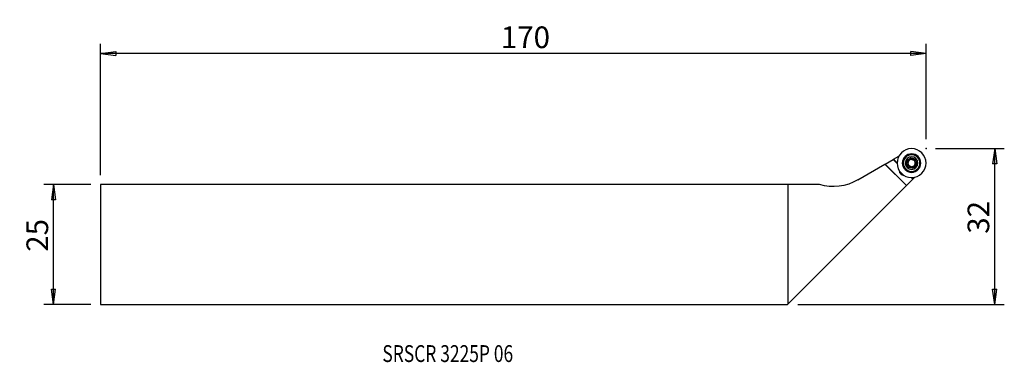
# Model space of a CAD drawing. Units: millimetres. Extents: x -160 to 45, y -24 to 47.
import ezdxf

# ---------------------------------------------------------------- set-up
doc = ezdxf.new("R2010")
doc.units = ezdxf.units.MM
doc.layers.get('0').update_dxf_attribs({"linetype": 'CONTINUOUS'})
for name, color, linetype in [('1', 4, 'CONTINUOUS'), ('2', 7, 'CONTINUOUS'), ('SK1', 4, 'CONTINUOUS'), ('SK2', 7, 'CONTINUOUS'), ('SK6', 5, 'CONTINUOUS')]:
    doc.layers.add(name, color=color, linetype=linetype)
doc.styles.add('DEFAULT', font='simplex.shx')
doc.dimstyles.get("Standard").update_dxf_attribs({"dimtxt": 0.18, "dimasz": 0.18, "dimexe": 0.18, "dimexo": 0.0625, "dimgap": 0.09, "dimtad": 1, "dimzin": 0, "dimdsep": 52, "dimtxsty": 'Standard', "dimcen": 0.09, "dimadec": 0, "dimazin": 0, "dimtfac": 1, "dimtdec": 4, "dimtofl": 0, "dimtmove": 0, "dimatfit": 3, "dimfxl": 1, "dimtolj": 1, "dimtzin": 0, "dimarcsym": 0})

# ---------------------------------------------------------------- blocks, each defined once
blk = doc.blocks.new('DimnDraft3D1')
at = {"layer": 'SK2'}
for p, q in [((-144.745217, 12.4375), (-154.495217, 12.4375)), ((-152.495217, 12.4375), (-152.913214, 9.262498)), ((-152.495217, -12.4375), (-152.495217, 12.4375)), ((-152.495217, 12.4375), (-152.077221, 9.262502)), ((-152.077221, 9.262502), (-152.913214, 9.262498)), ((-152.913214, -9.262502), (-152.077221, -9.262498)), ((-152.495217, -12.4375), (-152.913214, -9.262502)), ((-152.495217, -12.4375), (-152.077221, -9.262498)), ((-144.745217, -12.4375), (-154.495217, -12.4375))]:
    blk.add_line(p, q, dxfattribs=at)
at = {"layer": 'SK2', "insert": (-153.620217, -1.503947), "char_height": 4.5, "attachment_point": 7, "rotation": 90, "line_spacing_factor": 1.084337, "style": 'DEFAULT'}
blk.add_mtext('\\W01.000;\\fsimplex.shx,bigfont.shx;25 ', dxfattribs=at)
blk = doc.blocks.new('_CLOSED')
at = {"lineweight": -2}
for p, q in [((-1, 0.166667), (0, 0)), ((-1, 0.166667), (-1, -0.166667)), ((0, 0), (-1, -0.166667)), ((0, 0), (-1, 0))]:
    blk.add_line(p, q, dxfattribs=at)
blk = doc.blocks.new('DimnDraft3D2')
at = {"layer": '2'}
for p, q in [((30.604783, 19.9125), (44.854783, 19.9125)), ((42.854783, 19.9125), (42.436786, 16.737498)), ((42.854783, -12.4375), (42.854783, 19.9125)), ((42.854783, 19.9125), (43.272779, 16.737502)), ((43.272779, 16.737502), (42.436786, 16.737498)), ((42.436786, -9.262502), (43.272779, -9.262498)), ((42.854783, -12.4375), (42.436786, -9.262502)), ((42.854783, -12.4375), (43.272779, -9.262498)), ((2, -12.4375), (44.854783, -12.4375))]:
    blk.add_line(p, q, dxfattribs=at)
at = {"layer": '2', "insert": (41.729783, 2.233553), "char_height": 4.5, "attachment_point": 7, "rotation": 90, "line_spacing_factor": 1.084337, "style": 'DEFAULT'}
blk.add_mtext('\\W01.000;\\fsimplex.shx,bigfont.shx;32 ', dxfattribs=at)
blk = doc.blocks.new('DimnDraft3D3')
at = {"layer": 'SK2'}
for p, q in [((-142.745217, 14.4375), (-142.745217, 41.6625)), ((28.604783, 21.9125), (28.604783, 41.6625)), ((-142.745217, 39.6625), (-139.570219, 40.080497)), ((28.604783, 39.6625), (-142.745217, 39.6625)), ((-142.745217, 39.6625), (-139.570216, 39.244503)), ((-139.570219, 40.080497), (-139.570216, 39.244503)), ((28.604783, 39.6625), (25.429781, 40.080497)), ((25.429784, 39.244503), (25.429781, 40.080497)), ((28.604783, 39.6625), (25.429784, 39.244503))]:
    blk.add_line(p, q, dxfattribs=at)
at = {"layer": 'SK2', "insert": (-59.663638, 40.7875), "char_height": 4.5, "attachment_point": 7, "line_spacing_factor": 1.084337, "style": 'DEFAULT'}
blk.add_mtext('\\W01.000;\\fsimplex.shx,bigfont.shx;170 ', dxfattribs=at)

msp = doc.modelspace()

# ---------------------------------------------------------------- linework, layer by layer
at = {"layer": '1'}
for p, q in [((14.428, 13.404), (20.079, 16.667)), ((20.079, 16.667), (20.152, 16.709)), ((20.079, 16.667), (24.522, 12.224)), ((20.152, 16.709), (21.771, 17.643)), ((20.152, 16.709), (24.579, 12.281)), ((21.855, 17.692), (21.771, 17.643)), ((21.771, 17.643), (22.607, 16.808)), ((21.855, 17.692), (22.961, 18.331)), ((21.855, 17.692), (22.605, 16.943)), ((0, -12.299), (0, 12.438)), ((6.5, 12.438), (0, 12.438)), ((24.522, 12.224), (24.579, 12.281)), ((24.579, 12.281), (25.856, 13.558)), ((25.5, 13.914), (25.856, 13.558)), ((25.635, 13.913), (25.923, 13.624)), ((25.923, 13.624), (25.856, 13.558)), ((25.923, 13.624), (26.29, 13.992)), ((0, -12.299), (24.522, 12.224))]:
    msp.add_line(p, q, dxfattribs=at)
at = {"layer": '1', "extrusion": (0, 0, -1)}
for radius in [3, 1.923, 1.875, 1.825, 1.725, 1.3]:
    msp.add_circle((-25.605, 16.913), radius, dxfattribs=at)
for centre, radius, start, end in [((-25.605, 16.913), 1.035, 315, 14.95084), ((-25.605, 16.913), 1.035, 14.95084, 75.04916), ((-25.605, 16.913), 0.748, 42.83815, 47.16185), ((-25.605, 16.913), 1.035, 75.04916, 135), ((-25.605, 16.913), 1.035, 194.95084, 255.04916), ((-25.605, 16.913), 0.748, 222.83815, 227.16185), ((-25.605, 16.913), 1.035, 135, 194.95084), ((-25.605, 16.913), 1.035, 255.04916, 315), ((-9.328, 22.238), 10.2, 240, 286.09893)]:
    msp.add_arc(centre, radius, start, end, dxfattribs=at)
at = {"layer": '1'}
for centre, radius, start, end in [((25.605, 16.913), 0.748, 137.16185, 195.02458), ((25.605, 16.913), 0.748, 195.02458, 254.97542), ((25.605, 16.913), 0.748, 74.97542, 132.83815), ((25.605, 16.913), 0.748, 254.97542, 312.83815), ((25.605, 16.913), 0.748, 15.02458, 74.97542), ((25.605, 16.913), 0.748, 317.16185, 15.02458), ((24.049, 15.357), 1, 180.90495, 269.09501)]:
    msp.add_arc(centre, radius, start, end, dxfattribs=at)
for points, knots in [([(24.605, 17.18), (24.603, 17.174), (24.602, 17.169), (24.598, 17.145), (24.598, 17.126), (24.603, 17.089), (24.608, 17.071), (24.624, 17.037), (24.635, 17.021), (24.66, 16.993), (24.674, 16.982), (24.689, 16.973)], [0, 0, 0, 0, 0.0652496, 0.0652496, 0.2899131, 0.2899131, 0.5174641, 0.5174641, 0.7595075, 0.7595075, 1, 1, 1, 1]), ([(24.782, 17.317), (24.761, 17.317), (24.739, 17.313), (24.698, 17.297), (24.677, 17.285), (24.645, 17.256), (24.631, 17.238), (24.614, 17.207), (24.608, 17.193), (24.605, 17.18)], [0, 0, 0, 0, 0.2840554, 0.2840554, 0.5707668, 0.5707668, 0.8305401, 0.8305401, 1, 1, 1, 1]), ([(24.843, 16.402), (24.864, 16.44), (24.88, 16.482), (24.896, 16.564), (24.899, 16.604), (24.892, 16.683), (24.883, 16.724), (24.856, 16.795), (24.839, 16.826), (24.793, 16.89), (24.761, 16.922), (24.715, 16.957), (24.702, 16.965), (24.689, 16.973)], [0, 0, 0, 0, 0.2133665, 0.2133665, 0.3889811, 0.3889811, 0.5662344, 0.5662344, 0.7211583, 0.7211583, 0.9273942, 0.9273942, 1, 1, 1, 1]), ([(24.782, 17.317), (24.825, 17.317), (24.87, 17.324), (24.949, 17.351), (24.985, 17.369), (25.031, 17.4), (25.044, 17.41), (25.056, 17.421)], [0, 0, 0, 0, 0.4646046, 0.4646046, 0.8465781, 0.8465781, 1, 1, 1, 1]), ([(24.843, 16.402), (24.832, 16.384), (24.825, 16.363), (24.818, 16.319), (24.818, 16.296), (24.827, 16.253), (24.835, 16.232), (24.854, 16.202), (24.863, 16.191), (24.873, 16.181)], [0, 0, 0, 0, 0.2844329, 0.2844329, 0.5716575, 0.5716575, 0.8319293, 0.8319293, 1, 1, 1, 1]), ([(25.096, 17.461), (25.122, 17.491), (25.144, 17.524), (25.177, 17.594), (25.188, 17.631), (25.198, 17.69), (25.2, 17.713), (25.2, 17.735)], [0, 0, 0, 0, 0.3770269, 0.3770269, 0.7610577, 0.7610577, 1, 1, 1, 1]), ([(25.338, 17.912), (25.332, 17.911), (25.327, 17.909), (25.304, 17.901), (25.287, 17.892), (25.258, 17.869), (25.245, 17.855), (25.223, 17.825), (25.215, 17.807), (25.203, 17.772), (25.201, 17.753), (25.2, 17.735)], [0, 0, 0, 0, 0.0663333, 0.0663333, 0.2903324, 0.2903324, 0.517282, 0.517282, 0.7587404, 0.7587404, 1, 1, 1, 1]), ([(25.545, 17.828), (25.534, 17.846), (25.52, 17.863), (25.486, 17.891), (25.465, 17.902), (25.423, 17.916), (25.401, 17.919), (25.366, 17.918), (25.351, 17.916), (25.338, 17.912)], [0, 0, 0, 0, 0.2837863, 0.2837863, 0.5710918, 0.5710918, 0.8314279, 0.8314279, 1, 1, 1, 1]), ([(25.545, 17.828), (25.567, 17.791), (25.595, 17.755), (25.658, 17.7), (25.691, 17.678), (25.763, 17.644), (25.803, 17.632), (25.878, 17.62), (25.913, 17.619), (25.992, 17.627), (26.036, 17.638), (26.089, 17.661), (26.102, 17.667), (26.115, 17.675)], [0, 0, 0, 0, 0.2133631, 0.2133631, 0.3889784, 0.3889784, 0.5662323, 0.5662323, 0.7211563, 0.7211563, 0.9273916, 0.9273916, 1, 1, 1, 1]), ([(26.113, 16.364), (26.087, 16.334), (26.066, 16.301), (26.033, 16.231), (26.021, 16.194), (26.011, 16.135), (26.009, 16.112), (26.009, 16.09)], [0, 0, 0, 0, 0.3770269, 0.3770269, 0.7610577, 0.7610577, 1, 1, 1, 1]), ([(26.337, 17.644), (26.333, 17.648), (26.328, 17.652), (26.31, 17.668), (26.293, 17.678), (26.259, 17.692), (26.24, 17.696), (26.203, 17.7), (26.184, 17.698), (26.148, 17.69), (26.131, 17.683), (26.115, 17.675)], [0, 0, 0, 0, 0.0669929, 0.0669929, 0.2916358, 0.2916358, 0.5192641, 0.5192641, 0.7614646, 0.7614646, 1, 1, 1, 1]), ([(26.428, 16.508), (26.384, 16.508), (26.339, 16.501), (26.26, 16.474), (26.224, 16.456), (26.178, 16.425), (26.166, 16.415), (26.153, 16.404)], [0, 0, 0, 0, 0.4646046, 0.4646046, 0.8465781, 0.8465781, 1, 1, 1, 1]), ([(26.367, 17.423), (26.346, 17.385), (26.33, 17.343), (26.313, 17.261), (26.311, 17.221), (26.317, 17.142), (26.327, 17.101), (26.354, 17.03), (26.371, 16.999), (26.417, 16.935), (26.448, 16.903), (26.495, 16.868), (26.507, 16.86), (26.52, 16.852)], [0, 0, 0, 0, 0.2133665, 0.2133665, 0.3889811, 0.3889811, 0.5662344, 0.5662344, 0.7211583, 0.7211583, 0.9273942, 0.9273942, 1, 1, 1, 1]), ([(26.367, 17.423), (26.377, 17.441), (26.385, 17.462), (26.392, 17.506), (26.392, 17.529), (26.382, 17.572), (26.374, 17.593), (26.355, 17.623), (26.347, 17.634), (26.337, 17.644)], [0, 0, 0, 0, 0.2844329, 0.2844329, 0.5716575, 0.5716575, 0.8319293, 0.8319293, 1, 1, 1, 1]), ([(26.428, 16.508), (26.449, 16.508), (26.471, 16.512), (26.512, 16.528), (26.532, 16.54), (26.565, 16.569), (26.579, 16.587), (26.596, 16.618), (26.601, 16.632), (26.605, 16.645)], [0, 0, 0, 0, 0.2840554, 0.2840554, 0.5707668, 0.5707668, 0.8305401, 0.8305401, 1, 1, 1, 1]), ([(26.605, 16.645), (26.606, 16.651), (26.607, 16.656), (26.611, 16.68), (26.612, 16.699), (26.607, 16.736), (26.602, 16.754), (26.586, 16.788), (26.575, 16.804), (26.55, 16.832), (26.536, 16.843), (26.52, 16.852)], [0, 0, 0, 0, 0.0652496, 0.0652496, 0.2899131, 0.2899131, 0.5174641, 0.5174641, 0.7595075, 0.7595075, 1, 1, 1, 1]), ([(24.873, 16.181), (24.877, 16.177), (24.881, 16.173), (24.9, 16.157), (24.916, 16.147), (24.951, 16.133), (24.969, 16.129), (25.006, 16.125), (25.026, 16.127), (25.062, 16.135), (25.079, 16.142), (25.094, 16.15)], [0, 0, 0, 0, 0.0669929, 0.0669929, 0.2916358, 0.2916358, 0.5192641, 0.5192641, 0.7614646, 0.7614646, 1, 1, 1, 1]), ([(25.665, 15.997), (25.643, 16.034), (25.614, 16.07), (25.551, 16.125), (25.518, 16.147), (25.446, 16.181), (25.406, 16.193), (25.332, 16.205), (25.296, 16.206), (25.217, 16.198), (25.174, 16.187), (25.121, 16.164), (25.107, 16.158), (25.094, 16.15)], [0, 0, 0, 0, 0.2133631, 0.2133631, 0.3889784, 0.3889784, 0.5662323, 0.5662323, 0.7211563, 0.7211563, 0.9273916, 0.9273916, 1, 1, 1, 1]), ([(25.665, 15.997), (25.676, 15.979), (25.69, 15.962), (25.724, 15.934), (25.744, 15.923), (25.786, 15.909), (25.808, 15.906), (25.844, 15.907), (25.858, 15.909), (25.872, 15.913)], [0, 0, 0, 0, 0.2837863, 0.2837863, 0.5710918, 0.5710918, 0.8314279, 0.8314279, 1, 1, 1, 1]), ([(25.872, 15.913), (25.877, 15.914), (25.883, 15.916), (25.905, 15.924), (25.922, 15.933), (25.952, 15.956), (25.965, 15.97), (25.986, 16), (25.995, 16.018), (26.006, 16.053), (26.009, 16.072), (26.009, 16.09)], [0, 0, 0, 0, 0.0663333, 0.0663333, 0.2903324, 0.2903324, 0.517282, 0.517282, 0.7587404, 0.7587404, 1, 1, 1, 1])]:
    msp.add_open_spline(points, degree=3, knots=knots, dxfattribs=at)
at = {"layer": '2'}
msp.add_point((28.605, 19.913), dxfattribs=at)
at = {"layer": 'SK1'}
for p, q in [((-142.745, 12.438), (-142.745, -12.438)), ((0, 12.438), (-142.745, 12.438)), ((0, -12.299), (0, 12.438)), ((-142.745, -12.438), (-0.139, -12.438)), ((-0.139, -12.438), (0, -12.299))]:
    msp.add_line(p, q, dxfattribs=at)
at = {"layer": 'SK2'}
msp.add_point((28.605, 19.913), dxfattribs=at)
msp.add_point((28.605, 19.913), dxfattribs=at)
msp.add_point((28.605, 19.913), dxfattribs=at)
msp.add_point((28.605, 19.913), dxfattribs=at)

# ---------------------------------------------------------------- texts
at = {"layer": 'SK6', "insert": (-84.244, -24.4), "char_height": 3.5, "attachment_point": 7, "line_spacing_factor": 1.084337, "style": 'DEFAULT'}
msp.add_mtext('\\W00.757;\\fsimplex.shx,bigfont.shx;SRSCR 3225P 06 ', dxfattribs=at)

# ---------------------------------------------------------------- dimensions: what is measured, and where the dimension line sits
at = {"layer": '2', "lineweight": -3}
dim = msp.add_linear_dim(base=(42.855, 19.913), p1=(2, -12.438), p2=(30.605, 19.913), angle=90, dimstyle='Standard', override={"dimtxt": 4.5, "dimasz": 3.175, "dimexe": 2, "dimexo": 2, "dimgap": 2.25, "dimtad": 1, "dimtih": 0, "dimtoh": 0, "dimzin": 8, "dimpost": '<>', "dimtxsty": 'DEFAULT', "dimblk1": 'CLOSED', "dimblk2": 'CLOSED', "dimsah": 1, "dimclrd": 2, "dimclre": 2, "dimclrt": 7, "dimtofl": 1, "dimtmove": 0}, dxfattribs=at)
dim.commit()
dim.dimension.update_dxf_attribs({"geometry": 'DimnDraft3D2', "text_midpoint": (42.855, 1.109)})
at = {"layer": 'SK2', "lineweight": -3}
dim = msp.add_linear_dim(base=(-142.745, 39.663), p1=(28.605, 21.913), p2=(-142.745, 14.438), dimstyle='Standard', override={"dimtxt": 4.5, "dimasz": 3.175, "dimexe": 2, "dimexo": 2, "dimgap": 2.25, "dimtad": 1, "dimtih": 0, "dimzin": 8, "dimpost": '<>', "dimtxsty": 'DEFAULT', "dimblk1": 'CLOSED', "dimblk2": 'CLOSED', "dimsah": 1, "dimclrd": 2, "dimclre": 2, "dimclrt": 7, "dimtofl": 1, "dimtmove": 0}, dxfattribs=at)
dim.commit()
dim.dimension.update_dxf_attribs({"geometry": 'DimnDraft3D3', "text_midpoint": (-60.789, 39.663)})
dim = msp.add_linear_dim(base=(-152.495, 12.438), p1=(-144.745, -12.438), p2=(-144.745, 12.438), angle=90, dimstyle='Standard', override={"dimtxt": 4.5, "dimasz": 3.175, "dimexe": 2, "dimexo": 2, "dimgap": 2.25, "dimtad": 1, "dimtih": 0, "dimtoh": 0, "dimzin": 8, "dimpost": '<>', "dimtxsty": 'DEFAULT', "dimblk1": 'CLOSED', "dimblk2": 'CLOSED', "dimsah": 1, "dimclrd": 2, "dimclre": 2, "dimclrt": 7, "dimtofl": 1, "dimtmove": 0}, dxfattribs=at)
dim.commit()
dim.dimension.update_dxf_attribs({"geometry": 'DimnDraft3D1', "text_midpoint": (-152.495, -2.629)})

doc.saveas('drawing.dxf')
